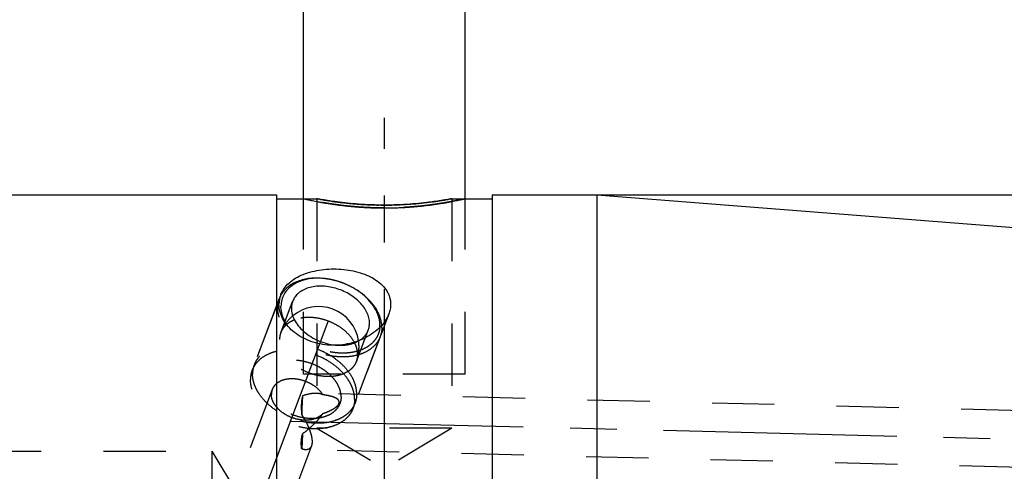
# Model space of a CAD drawing. Units: millimetres. Extents: x 0 to 420, y 0 to 297.
# Drawn here: x 203 to 240, y 162 to 179 of the extents above; entities that cross this region are included whole.
import ezdxf

# ---------------------------------------------------------------- set-up
doc = ezdxf.new("R2010")
doc.units = ezdxf.units.MM
doc.header["$LTSCALE"] = 23.1
doc.linetypes.add('CENTER', pattern=[0.6, 0.375, -0.075, 0.075, -0.075])
doc.linetypes.add('HIDDEN', pattern=[0.2, 0.1, -0.1])
doc.layers.get('0').update_dxf_attribs({"linetype": 'CONTINUOUS'})
for name, color, linetype in [('30505858_CL', 7, 'CONTINUOUS'), ('30505858_HL', 7, 'CONTINUOUS'), ('30578837_AXIS', 7, 'CONTINUOUS'), ('30578837_CL', 7, 'CONTINUOUS'), ('30578837_DIM', 7, 'CONTINUOUS'), ('30578837_HL', 7, 'CONTINUOUS')]:
    doc.layers.add(name, color=color, linetype=linetype)
doc.styles.get("Standard").update_dxf_attribs({"font": 'TXT.SHX', "width": 0.7})
doc.styles.add('TEXTSTYLE_3', font='gdt', dxfattribs={"width": 0.7})
doc.dimstyles.new('DIMSTYLE_1', dxfattribs={"dimtxt": 3.5, "dimasz": 3.5, "dimexe": 0.18, "dimexo": 0.0625, "dimgap": 0.09, "dimtad": 1, "dimdec": 3, "dimdsep": 46, "dimtxsty": 'STANDARD', "dimblk": '_FILLED', "dimblk1": '_FILLED', "dimblk2": '_FILLED', "dimcen": 0.09, "dimclrt": 2, "dimadec": 0, "dimazin": 0, "dimtp": 0.1, "dimtm": 0.1, "dimtfac": 1, "dimtdec": 3, "dimtofl": 0, "dimtmove": 0, "dimatfit": 3, "dimldrblk": '_FILLED', "dimfxl": 1, "dimtolj": 1, "dimarcsym": 0})
doc.dimstyles.new('DIMSTYLE_4', dxfattribs={"dimtxt": 3.5, "dimasz": 3.5, "dimexe": 0.18, "dimexo": 0.0625, "dimgap": 0.09, "dimtad": 1, "dimdec": 3, "dimdsep": 46, "dimtxsty": 'STANDARD', "dimblk": '_FILLED', "dimblk1": '_FILLED', "dimblk2": '_FILLED', "dimcen": 0.09, "dimclrt": 2, "dimadec": 0, "dimazin": 0, "dimtp": 0.05, "dimtm": 0.05, "dimtfac": 1, "dimtdec": 3, "dimtofl": 0, "dimtmove": 0, "dimatfit": 3, "dimldrblk": '_FILLED', "dimfxl": 1, "dimtolj": 1, "dimarcsym": 0})
doc.dimstyles.new('DIMSTYLE_5', dxfattribs={"dimtxt": 3.5, "dimasz": 3.5, "dimexe": 0.18, "dimexo": 0.0625, "dimgap": 0.09, "dimtad": 1, "dimdec": 3, "dimdsep": 46, "dimtxsty": 'STANDARD', "dimblk": '_FILLED', "dimblk1": '_FILLED', "dimblk2": '_FILLED', "dimcen": 0.09, "dimclrt": 2, "dimadec": 0, "dimazin": 0, "dimtp": 0.15, "dimtm": 0.15, "dimtfac": 1, "dimtdec": 3, "dimtofl": 0, "dimtmove": 0, "dimatfit": 3, "dimldrblk": '_FILLED', "dimfxl": 1, "dimtolj": 1, "dimarcsym": 0})

# ---------------------------------------------------------------- blocks, each defined once
blk = doc.blocks.new('_FILLED')
at = {"color": 0, "linetype": 'BYBLOCK'}
blk.add_solid([(0, 0), (-1, 0.125), (-1, -0.125)], dxfattribs=at)
blk = doc.blocks.new('*D3')
at = {"layer": '30578837_DIM', "color": 3, "linetype": 'CONTINUOUS'}
for p, q in [((214.007, 172.492), (214.007, 187.642)), ((220.007, 172.492), (220.007, 187.642)), ((214.007, 186.142), (208.007, 186.142)), ((208.007, 186.142), (217.007, 186.142)), ((239.15, 186.142), (217.007, 186.142)), ((220.007, 186.142), (239.15, 186.142))]:
    blk.add_line(p, q, dxfattribs=at)
at = {"layer": '30578837_DIM', "color": 3, "linetype": 'CONTINUOUS', "xscale": 3.5, "yscale": 3.5, "zscale": 3.5}
blk.add_blockref('_FILLED', (214.007, 186.142), dxfattribs=at)
at = {"layer": '30578837_DIM', "color": 3, "linetype": 'CONTINUOUS', "xscale": 3.5, "yscale": 3.5, "zscale": 3.5, "rotation": 180}
blk.add_blockref('_FILLED', (220.007, 186.142), dxfattribs=at)
at = {"layer": '30578837_DIM', "color": 2, "linetype": 'CONTINUOUS', "insert": (225.15, 190.517), "char_height": 3.5, "width": 14, "attachment_point": 1, "line_spacing_factor": 0.9}
blk.add_mtext('M6(4x)', dxfattribs=at)
blk = doc.blocks.new('*D6')
at = {"layer": '30578837_DIM', "color": 3, "linetype": 'CONTINUOUS'}
for p, q in [((143.007, 159.142), (143.007, 207.642)), ((263.007, 207.642), (263.007, 162.081)), ((143.007, 206.142), (203.007, 206.142)), ((263.007, 206.142), (203.007, 206.142))]:
    blk.add_line(p, q, dxfattribs=at)
at = {"layer": '30578837_DIM', "color": 3, "linetype": 'CONTINUOUS', "xscale": 3.5, "yscale": 3.5, "zscale": 3.5, "rotation": 180}
blk.add_blockref('_FILLED', (143.007, 206.142), dxfattribs=at)
at = {"layer": '30578837_DIM', "color": 3, "linetype": 'CONTINUOUS', "xscale": 3.5, "yscale": 3.5, "zscale": 3.5}
blk.add_blockref('_FILLED', (263.007, 206.142), dxfattribs=at)
at = {"layer": '30578837_DIM', "color": 2, "linetype": 'CONTINUOUS', "insert": (203.007, 210.517), "char_height": 3.5, "width": 7.5, "attachment_point": 2, "line_spacing_factor": 0.9}
blk.add_mtext('120', dxfattribs=at)
blk = doc.blocks.new('*D7')
at = {"layer": '30578837_DIM', "color": 3, "linetype": 'CONTINUOUS'}
for p, q in [((101.107, 161.642), (101.107, 167.642)), ((101.107, 167.642), (101.107, 159.142)), ((211.507, 161.642), (99.607, 161.642)), ((101.107, 147.535), (101.107, 159.142)), ((211.507, 156.642), (99.607, 156.642)), ((101.107, 156.642), (101.107, 147.535))]:
    blk.add_line(p, q, dxfattribs=at)
at = {"layer": '30578837_DIM', "color": 3, "linetype": 'CONTINUOUS', "xscale": 3.5, "yscale": 3.5, "zscale": 3.5}
for p, rotation in [((101.107, 161.642), 270), ((101.107, 156.642), 90)]:
    blk.add_blockref('_FILLED', p, dxfattribs=dict(at, rotation=rotation))
at = {"layer": '30578837_DIM', "color": 2, "linetype": 'CONTINUOUS', "insert": (96.732, 153.035), "char_height": 3.5, "width": 5.5, "attachment_point": 3, "rotation": 90, "line_spacing_factor": 0.9}
blk.add_mtext('M5', dxfattribs=at)
blk = doc.blocks.new('*D9')
at = {"layer": '30578837_DIM', "color": 3, "linetype": 'CONTINUOUS'}
for p, q in [((224.888, 172.642), (299.507, 172.642)), ((298.007, 172.642), (298.007, 159.142)), ((298.007, 145.642), (298.007, 159.142)), ((224.888, 145.642), (299.507, 145.642))]:
    blk.add_line(p, q, dxfattribs=at)
at = {"layer": '30578837_DIM', "color": 3, "linetype": 'CONTINUOUS', "xscale": 3.5, "yscale": 3.5, "zscale": 3.5}
for p, rotation in [((298.007, 172.642), 90), ((298.007, 145.642), 270)]:
    blk.add_blockref('_FILLED', p, dxfattribs=dict(at, rotation=rotation))
at = {"layer": '30578837_DIM', "color": 2, "linetype": 'CONTINUOUS', "insert": (293.632, 159.142), "char_height": 3.5, "width": 10.16667, "attachment_point": 2, "rotation": 90, "line_spacing_factor": 0.9, "style": 'TEXTSTYLE_3'}
blk.add_mtext('{\\Fgdt;n}\\FTXT.SHX;27', dxfattribs=at)

msp = doc.modelspace()

# ---------------------------------------------------------------- linework, layer by layer
at = {"layer": '30505858_CL', "color": 7, "linetype": 'CONTINUOUS'}
for centre, radius, start, end in [((214.5361, 167.0525), 2.4928, 83.7566, 84.59863), ((213.9915, 168.4631), 0.9423, 151.23478, 155.0571), ((213.9973, 168.4599), 0.9488, 150.7317, 151.2379), ((214.6279, 167.0191), 2.4914, 53.89372, 54.73628), ((214.5668, 166.996), 1.5, 8.84499, 129.78567), ((215.8778, 167.8093), 0.9643, 354.86417, 0.00935)]:
    msp.add_arc(centre, radius, start, end, dxfattribs=at)
for points, knots in [([(214.7708, 169.5345), (214.5996, 169.5532), (214.2668, 169.5574), (213.8683, 169.4696), (213.5947, 169.343), (213.4207, 169.2261), (213.2763, 169.087), (213.2009, 168.9796), (213.1696, 168.9238)], [0, 0, 0, 0, 0.2856804, 0.5476578, 0.6689768, 0.7840456, 0.8938629, 1, 1, 1, 1]), ([(214.7707, 169.5342), (214.6637, 169.5443), (214.4533, 169.5505), (214.1486, 169.5155), (213.8706, 169.4368), (213.628, 169.3162), (213.4291, 169.1568), (213.2812, 168.9631), (213.1907, 168.7417), (213.1715, 168.5839), (213.1715, 168.5049)], [0, 0, 0, 0, 0.1503276, 0.2931789, 0.4272906, 0.5523821, 0.669398, 0.7806269, 0.8895073, 1, 1, 1, 1]), ([(216.0663, 169.0534), (215.9746, 169.1182), (215.7806, 169.2368), (215.4691, 169.3772), (215.1427, 169.4785), (214.9188, 169.5183), (214.8072, 169.5305)], [0, 0, 0, 0, 0.2478252, 0.5000002, 0.752175, 1, 1, 1, 1]), ([(216.4556, 167.8826), (216.4556, 167.9481), (216.4383, 168.0837), (216.3663, 168.2826), (216.2506, 168.4765), (216.0952, 168.6596), (215.9053, 168.8263), (215.6867, 168.9714), (215.4465, 169.0904), (215.1923, 169.1797), (214.9321, 169.2363), (214.6741, 169.2584), (214.4266, 169.2452), (214.1971, 169.1971), (213.993, 169.1151), (213.8208, 169.0013), (213.6868, 168.8587), (213.626, 168.7465), (213.6041, 168.6887)], [0, 0, 0, 0, 0.0525814, 0.1086886, 0.1688666, 0.2330834, 0.3008363, 0.3712721, 0.4433016, 0.5157053, 0.5872343, 0.6567093, 0.7231228, 0.7857489, 0.8442601, 0.8988463, 0.9503005, 1, 1, 1, 1]), ([(216.842, 167.8094), (216.842, 167.8626), (216.8332, 167.9713), (216.795, 168.1337), (216.7325, 168.2962), (216.6154, 168.5146), (216.4114, 168.7745), (216.2079, 168.9504), (216.0961, 169.032)], [0, 0, 0, 0, 0.1076497, 0.2195841, 0.3365641, 0.4589939, 0.7198634, 1, 1, 1, 1]), ([(216.9099, 167.7995), (216.9059, 167.8542), (216.8893, 167.9654), (216.8405, 168.1305), (216.7682, 168.2948), (216.6392, 168.5144), (216.4229, 168.7745), (216.2116, 168.9506), (216.0962, 169.0322)], [0, 0, 0, 0, 0.1081046, 0.2206324, 0.3381532, 0.460924, 0.7215587, 1, 1, 1, 1]), ([(213.4354, 167.7608), (213.3936, 167.8194), (213.319, 167.9388), (213.235, 168.1269), (213.1835, 168.3159), (213.1715, 168.443), (213.1715, 168.5049)], [0, 0, 0, 0, 0.2695719, 0.5253796, 0.7682051, 1, 1, 1, 1]), ([(213.6041, 168.6887), (213.5887, 168.6482), (213.5654, 168.5634), (213.5579, 168.4758), (213.5579, 168.4317)], [0, 0, 0, 0, 0.4955685, 1, 1, 1, 1]), ([(213.5579, 168.4317), (213.5579, 168.3924), (213.564, 168.3122), (213.5998, 168.1491), (213.6899, 167.9442), (213.8574, 167.7155), (214.078, 167.5081), (214.3416, 167.3315), (214.6361, 167.1934), (214.9478, 167.1002), (215.162, 167.0702), (215.2681, 167.0644)], [0, 0, 0, 0, 0.0496138, 0.1010546, 0.2103726, 0.3291942, 0.4566978, 0.5907216, 0.728243, 0.865819, 1, 1, 1, 1]), ([(216.4094, 167.6256), (216.4248, 167.6661), (216.4481, 167.7509), (216.4556, 167.8385), (216.4556, 167.8826)], [0, 0, 0, 0, 0.4955685, 1, 1, 1, 1]), ([(216.0679, 167.2339), (216.1077, 167.2577), (216.1826, 167.31), (216.2794, 167.4033), (216.3567, 167.5086), (216.3944, 167.586), (216.4094, 167.6256)], [0, 0, 0, 0, 0.2629314, 0.5151815, 0.7596469, 1, 1, 1, 1])]:
    msp.add_open_spline(points, degree=3, knots=knots, dxfattribs=at)
at = {"layer": '30505858_HL', "color": 6, "linetype": 'HIDDEN'}
for p, q in [((214.8072, 169.5305), (214.7708, 169.5345)), ((213.1106, 168.7975), (212.1789, 166.3387)), ((216.0663, 169.0534), (216.0962, 169.0322)), ((213.1641, 167.5276), (213.6041, 168.6887)), ((216.8511, 167.3802), (215.9193, 164.9213)), ((215.9694, 166.4645), (216.4094, 167.6256))]:
    msp.add_line(p, q, dxfattribs=at)
for centre, radius, start, end in [((213.9844, 168.4664), 0.9344, 155.06085, 159.24511), ((214.5668, 166.996), 1.5001, 129.78567, 144.36349), ((214.5674, 166.9957), 1.5007, 144.36762, 159.24271), ((215.8585, 167.7227), 1.0542, 0.00822, 4.1805), ((214.5668, 166.996), 1.4999, 339.24608, 0.00035), ((214.5641, 166.9958), 1.5026, 0.00843, 8.83794)]:
    msp.add_arc(centre, radius, start, end, dxfattribs=at)
for points, knots in [([(216.0962, 169.0322), (215.9997, 169.1005), (215.7955, 169.2253), (215.4675, 169.3732), (215.124, 169.4798), (214.8883, 169.5216), (214.7708, 169.5345)], [0, 0, 0, 0, 0.2478252, 0.5, 0.7521749, 1, 1, 1, 1]), ([(213.1106, 168.7975), (213.0902, 168.7435), (213.059, 168.6305), (213.049, 168.5137), (213.049, 168.4549)], [0, 0, 0, 0, 0.4955695, 1, 1, 1, 1]), ([(216.8511, 167.3802), (216.8365, 167.3417), (216.8021, 167.2663), (216.7355, 167.1602), (216.6547, 167.0617), (216.5268, 166.9401), (216.3325, 166.8115), (216.0604, 166.7023), (215.7544, 166.6381), (215.4243, 166.6205), (215.0804, 166.65), (214.7335, 166.7255), (214.3945, 166.8445), (214.0742, 167.0032), (213.7828, 167.1967), (213.5295, 167.4189), (213.3224, 167.663), (213.1681, 167.9216), (213.0721, 168.1868), (213.049, 168.3676), (213.049, 168.4549)], [0, 0, 0, 0, 0.0247841, 0.0497959, 0.0752499, 0.1013357, 0.1559108, 0.2144102, 0.2770235, 0.3434237, 0.4128846, 0.4843991, 0.5567882, 0.6288031, 0.6992246, 0.7669638, 0.8311676, 0.8913334, 0.9474295, 1, 1, 1, 1]), ([(215.892, 167.1737), (215.8457, 167.2592), (215.728, 167.4254), (215.5008, 167.6417), (215.2269, 167.8253), (214.9201, 167.967), (214.5955, 168.0601), (214.2692, 168.0997), (213.9575, 168.0838), (213.7611, 168.0342), (213.6711, 167.9994)], [0, 0, 0, 0, 0.1144447, 0.237725, 0.3676279, 0.500993, 0.63421, 0.7636873, 0.8863219, 1, 1, 1, 1]), ([(213.3791, 167.8286), (213.3311, 167.7874), (213.2455, 167.6955), (213.1857, 167.5847), (213.1641, 167.5276)], [0, 0, 0, 0, 0.5084771, 1, 1, 1, 1]), ([(213.6711, 167.9994), (213.6168, 167.9785), (213.514, 167.9299), (213.4208, 167.8644), (213.3791, 167.8286)], [0, 0, 0, 0, 0.5139754, 1, 1, 1, 1]), ([(216.8381, 167.723), (216.8319, 167.6543), (216.8042, 167.5183), (216.716, 167.3285), (216.5841, 167.1604), (216.4128, 167.0185), (216.2068, 166.9059), (215.9717, 166.8249), (215.7131, 166.7773), (215.4373, 166.7638), (215.1511, 166.7849), (214.7634, 166.8584), (214.387, 166.9961), (214.0421, 167.1904), (213.7367, 167.4111), (213.5405, 167.6133), (213.4354, 167.7608)], [0, 0, 0, 0, 0.0495315, 0.0987975, 0.1491762, 0.2018532, 0.2576576, 0.3170046, 0.3799179, 0.4460905, 0.5149558, 0.5857562, 0.7293549, 0.8004614, 0.8698156, 1, 1, 1, 1]), ([(216.9127, 167.7228), (216.9127, 167.664), (216.9027, 167.5472), (216.8716, 167.4342), (216.8511, 167.3802)], [0, 0, 0, 0, 0.5044305, 1, 1, 1, 1]), ([(213.1641, 167.5276), (213.1487, 167.487), (213.1254, 167.4022), (213.1179, 167.3146), (213.1179, 167.2705)], [0, 0, 0, 0, 0.4955682, 1, 1, 1, 1]), ([(215.9694, 166.4645), (215.9475, 166.4067), (215.8867, 166.2944), (215.7527, 166.1519), (215.5805, 166.0381), (215.3764, 165.9561), (215.1469, 165.9079), (214.8994, 165.8948), (214.6414, 165.9169), (214.3812, 165.9735), (214.127, 166.0627), (213.8868, 166.1818), (213.6682, 166.3269), (213.4783, 166.4936), (213.3229, 166.6766), (213.2072, 166.8706), (213.1352, 167.0695), (213.1179, 167.2051), (213.1179, 167.2705)], [0, 0, 0, 0, 0.0496995, 0.1011538, 0.15574, 0.2142511, 0.2768772, 0.3432908, 0.4127657, 0.4842947, 0.5566984, 0.6287279, 0.6991637, 0.7669166, 0.8311334, 0.8913114, 0.9474185, 1, 1, 1, 1]), ([(215.981, 165.264), (215.981, 165.3512), (215.9579, 165.5321), (215.8618, 165.7973), (215.7076, 166.0559), (215.5004, 166.2999), (215.2472, 166.5221), (214.9558, 166.7156), (214.6355, 166.8744), (214.2965, 166.9934), (213.9496, 167.0688), (213.6056, 167.0983), (213.2756, 167.0808), (212.9696, 167.0166), (212.6975, 166.9073), (212.5032, 166.7788), (212.3753, 166.6571), (212.2944, 166.5587), (212.2279, 166.4526), (212.1935, 166.3772), (212.1789, 166.3387)], [0, 0, 0, 0, 0.0525705, 0.1086666, 0.1688324, 0.2330362, 0.3007754, 0.3711969, 0.4432118, 0.5156009, 0.5871154, 0.6565763, 0.7229765, 0.7855898, 0.8440892, 0.8986643, 0.9247501, 0.9502041, 0.9752159, 1, 1, 1, 1]), ([(215.2681, 167.0644), (215.3426, 167.0603), (215.489, 167.0608), (215.7625, 167.0977), (215.9564, 167.1672), (216.0679, 167.2339)], [0, 0, 0, 0, 0.2705869, 0.5286144, 1, 1, 1, 1]), ([(216.0156, 166.7215), (216.0156, 166.7972), (215.9923, 166.9552), (215.9309, 167.1018), (215.892, 167.1737)], [0, 0, 0, 0, 0.4808948, 1, 1, 1, 1]), ([(216.0156, 166.7215), (216.0156, 166.6774), (216.0082, 166.5898), (215.9848, 166.505), (215.9694, 166.4645)], [0, 0, 0, 0, 0.5044318, 1, 1, 1, 1]), ([(212.1789, 166.3387), (212.1584, 166.2847), (212.1273, 166.1716), (212.1173, 166.0548), (212.1173, 165.996)], [0, 0, 0, 0, 0.4955695, 1, 1, 1, 1]), ([(215.4014, 165.1542), (215.4014, 165.2246), (215.381, 165.3711), (215.2969, 165.5844), (215.1627, 165.7905), (214.9837, 165.9821), (214.7669, 166.1523), (214.5203, 166.2949), (214.253, 166.4048), (213.9752, 166.4778), (213.697, 166.5112), (213.4289, 166.5036), (213.1806, 166.4551), (212.9615, 166.367), (212.7797, 166.2417), (212.6433, 166.0829), (212.5593, 165.897), (212.5415, 165.763), (212.5415, 165.696)], [0, 0, 0, 0, 0.0535805, 0.1111342, 0.1732204, 0.2396667, 0.3097262, 0.3822473, 0.4558311, 0.5289783, 0.6002304, 0.6683134, 0.7322902, 0.7917261, 0.8468567, 0.8987067, 0.9490371, 1, 1, 1, 1]), ([(213.0066, 164.6369), (212.8746, 164.7238), (212.6337, 164.9144), (212.3899, 165.2024), (212.2492, 165.4473), (212.174, 165.6301), (212.128, 165.8133), (212.1173, 165.936), (212.1173, 165.996)], [0, 0, 0, 0, 0.2810617, 0.5428236, 0.6653413, 0.7820442, 0.8933238, 1, 1, 1, 1]), ([(215.4014, 165.1542), (215.4014, 165.0872), (215.3836, 164.9532), (215.2996, 164.7673), (215.1632, 164.6085), (214.9815, 164.4832), (214.7623, 164.3951), (214.5141, 164.3466), (214.2459, 164.339), (213.9678, 164.3724), (213.6899, 164.4454), (213.4227, 164.5553), (213.176, 164.6979), (212.9592, 164.8681), (212.7803, 165.0597), (212.6461, 165.2658), (212.5619, 165.4791), (212.5415, 165.6256), (212.5415, 165.696)], [0, 0, 0, 0, 0.0509629, 0.1012933, 0.1531433, 0.2082739, 0.2677098, 0.3316866, 0.3997696, 0.4710217, 0.5441689, 0.6177527, 0.6902738, 0.7603333, 0.8267796, 0.8888658, 0.9464195, 1, 1, 1, 1]), ([(215.981, 165.264), (215.981, 165.2052), (215.971, 165.0884), (215.9398, 164.9753), (215.9193, 164.9213)], [0, 0, 0, 0, 0.5044305, 1, 1, 1, 1]), ([(215.9193, 164.9213), (215.9003, 164.871), (215.8529, 164.7728), (215.7568, 164.6382), (215.6368, 164.5178), (215.4949, 164.4131), (215.3331, 164.3257), (215.0887, 164.2314), (214.7453, 164.165), (214.3061, 164.1666), (213.8537, 164.2471), (213.4122, 164.4019), (213.1363, 164.5515), (213.0066, 164.6369)], [0, 0, 0, 0, 0.0490346, 0.0988315, 0.1500785, 0.2033312, 0.2589807, 0.3172462, 0.441525, 0.5752044, 0.71545, 0.8584465, 1, 1, 1, 1])]:
    msp.add_open_spline(points, degree=3, knots=knots, dxfattribs=at)
at = {"layer": '30578837_AXIS', "color": 3, "linetype": 'CENTER'}
for p, q in [((217.0067, 146.6187), (217.0067, 175.4915)), ((212.0388, 160.3248), (214.9275, 167.9481)), ((213.5007, 164.2531), (268.0067, 162.9072))]:
    msp.add_line(p, q, dxfattribs=at)
at = {"layer": '30578837_CL', "color": 7, "linetype": 'CONTINUOUS'}
for p, q in [((178.9567, 172.6415), (213.0067, 172.6415)), ((213.0067, 172.6415), (213.0067, 145.6415)), ((213.0067, 172.4915), (214.5067, 172.4915)), ((219.5067, 172.4915), (221.0067, 172.4915)), ((221.0067, 172.6415), (224.8881, 172.6415)), ((221.0067, 172.6415), (221.0067, 145.6415)), ((224.8881, 172.6415), (262.0852, 169.7141)), ((224.8881, 172.6415), (224.8881, 145.6415))]:
    msp.add_line(p, q, dxfattribs=at)
at = {"layer": '30578837_CL', "color": 30, "linetype": 'CONTINUOUS'}
for p, q in [((217.0067, 171.5219), (217.0067, 172.2558)), ((217.0067, 154.1465), (217.0067, 164.1365))]:
    msp.add_line(p, q, dxfattribs=at)
at = {"layer": '30578837_CL', "color": 7, "linetype": 'CONTINUOUS'}
msp.add_arc((214.0738, 168.5826), 0.9768, 159.22275, 180.0687, dxfattribs=at)
at = {"layer": '30578837_CL', "color": 3, "linetype": 'CONTINUOUS'}
for points in [[(214.0067, 172.4915), (214.0067, 172.4915), (214.0113, 172.4905), (214.0319, 172.4859), (214.0661, 172.4783), (214.114, 172.4678), (214.1752, 172.4546), (214.2499, 172.4389), (214.3376, 172.421), (214.4382, 172.4011), (214.551, 172.3797), (214.6759, 172.357), (214.8118, 172.3337), (214.9585, 172.3101), (215.1146, 172.2867), (215.2799, 172.2639), (215.4526, 172.2422), (215.6326, 172.222), (215.8183, 172.2038), (216.0092, 172.1878), (216.2039, 172.1744), (216.402, 172.1636), (216.6022, 172.1559), (216.8042, 172.1511), (216.9392, 172.1501), (217.0067, 172.1501)], [(217.0067, 172.1501), (217.0743, 172.1501), (217.2093, 172.1511), (217.4113, 172.1559), (217.6115, 172.1636), (217.8096, 172.1744), (218.0043, 172.1878), (218.1952, 172.2038), (218.3809, 172.222), (218.5608, 172.2422), (218.7336, 172.2639), (218.8989, 172.2867), (219.055, 172.3101), (219.2017, 172.3337), (219.3376, 172.357), (219.4625, 172.3797), (219.5753, 172.4011), (219.6759, 172.421), (219.7636, 172.4389), (219.8383, 172.4546), (219.8995, 172.4678), (219.9474, 172.4783), (219.9816, 172.4859), (220.0022, 172.4905), (220.0067, 172.4915), (220.0067, 172.4915)]]:
    msp.add_open_spline(points, degree=3, dxfattribs=at)
at = {"layer": '30578837_CL', "color": 7, "linetype": 'CONTINUOUS'}
for points, knots in [([(217.0067, 172.2554), (216.6872, 172.2554), (216.0961, 172.277), (215.3263, 172.3569), (214.8136, 172.4358), (214.5703, 172.4796), (214.5067, 172.4915)], [0, 0, 0, 0, 0.3812552, 0.7050231, 0.9228768, 1, 1, 1, 1]), ([(219.5067, 172.4915), (219.4432, 172.4796), (219.1999, 172.4358), (218.6872, 172.3569), (217.9174, 172.277), (217.3263, 172.2554), (217.0067, 172.2554)], [0, 0, 0, 0, 0.0771232, 0.2949769, 0.6187448, 1, 1, 1, 1]), ([(213.1605, 168.9291), (213.1759, 168.9698), (213.2126, 169.0501), (213.308, 169.204), (213.4687, 169.3808), (213.7128, 169.5568), (214.0021, 169.6975), (214.3268, 169.801), (214.6763, 169.8667), (215.0396, 169.8943), (215.4056, 169.8845), (215.7638, 169.838), (216.1042, 169.7556), (216.4174, 169.6382), (216.6944, 169.4866), (216.9259, 169.3019), (217.0749, 169.1189), (217.1592, 168.9606), (217.2046, 168.8379), (217.232, 168.7109), (217.2381, 168.6246), (217.2381, 168.5814)], [0, 0, 0, 0, 0.0258858, 0.0522991, 0.1074091, 0.1665825, 0.2301867, 0.2978434, 0.3685971, 0.4411402, 0.5140337, 0.5858854, 0.6554665, 0.7217888, 0.7841786, 0.8423973, 0.8968273, 0.9230139, 0.9487642, 0.9743353, 1, 1, 1, 1]), ([(217.1695, 168.2205), (217.1356, 168.131), (217.0423, 167.9545), (216.846, 167.7176), (216.5978, 167.5075), (216.3067, 167.3311), (215.9819, 167.1939), (215.5147, 167.0694), (214.9019, 167.0358), (214.307, 167.1726), (213.8853, 167.3796), (213.613, 167.5732), (213.3902, 167.799), (213.2243, 168.0481), (213.1373, 168.2706), (213.1028, 168.4491), (213.097, 168.5377), (213.097, 168.5814)], [0, 0, 0, 0, 0.0544918, 0.1126486, 0.1742851, 0.2388939, 0.3058422, 0.3744616, 0.5136177, 0.6508139, 0.7169186, 0.7802498, 0.8402482, 0.8966469, 0.9496173, 0.9750718, 1, 1, 1, 1]), ([(217.2381, 168.5814), (217.2381, 168.521), (217.226, 168.3978), (217.1917, 168.279), (217.1695, 168.2205)], [0, 0, 0, 0, 0.4915485, 1, 1, 1, 1])]:
    msp.add_open_spline(points, degree=3, knots=knots, dxfattribs=at)
at = {"layer": '30578837_HL', "color": 6, "linetype": 'HIDDEN'}
for p, q in [((214.0067, 165.9915), (214.0067, 172.4915)), ((214.5067, 172.4915), (214.5067, 163.9915)), ((214.5067, 172.4915), (214.5075, 172.4914)), ((219.5067, 172.4915), (219.5067, 163.9915)), ((220.0067, 165.9915), (220.0067, 172.4915)), ((213.1605, 168.9292), (212.1012, 166.1338)), ((217.1694, 168.22), (215.8417, 164.7164)), ((220.0067, 165.9915), (214.0067, 165.9915)), ((212.8476, 165.4225), (211.2982, 161.3336)), ((254.5623, 164.2895), (214.4861, 165.2791)), ((219.5067, 163.9915), (214.5067, 163.9915)), ((214.5067, 163.9915), (217.0067, 162.4894)), ((219.5067, 163.9915), (217.0067, 162.4894)), ((214.2998, 163.3285), (213.2009, 160.4284)), ((165.0067, 163.1415), (210.6067, 163.1415)), ((210.6067, 163.1415), (211.7484, 161.2415)), ((210.6067, 163.1415), (210.6067, 155.1415)), ((254.5105, 162.1901), (214.0912, 163.1882))]:
    msp.add_line(p, q, dxfattribs=at)
for centre, radius, start, end in [((216.8852, 186.4809), 14.2329, 277.62778, 280.61378), ((217.0068, 185.3734), 13.118, 269.48417, 269.99986), ((217.0067, 185.3783), 13.1229, 270.00023, 270.77298), ((216.9971, 185.6193), 13.3641, 270.80006, 277.64257), ((211.2869, 162.745), 3.1773, 28.96593, 33.38052)]:
    msp.add_arc(centre, radius, start, end, dxfattribs=at)
for points in [[(217.0067, 172.1501), (216.9392, 172.1501), (216.8042, 172.1511), (216.6022, 172.1559), (216.402, 172.1636), (216.2039, 172.1744), (216.0092, 172.1878), (215.8183, 172.2038), (215.6326, 172.222), (215.4527, 172.2422), (215.2799, 172.2639), (215.1146, 172.2867), (214.9585, 172.3101), (214.8118, 172.3337), (214.6759, 172.357), (214.551, 172.3797), (214.4382, 172.4011), (214.3376, 172.421), (214.2499, 172.4389), (214.1752, 172.4546), (214.114, 172.4678), (214.0661, 172.4783), (214.0319, 172.4859), (214.0113, 172.4905), (214.0067, 172.4915), (214.0067, 172.4915)], [(220.0067, 172.4915), (220.0067, 172.4915), (220.0022, 172.4905), (219.9816, 172.4859), (219.9474, 172.4783), (219.8995, 172.4678), (219.8383, 172.4546), (219.7636, 172.4389), (219.6759, 172.421), (219.5753, 172.4011), (219.4625, 172.3797), (219.3376, 172.357), (219.2017, 172.3337), (219.055, 172.3101), (218.8989, 172.2867), (218.7336, 172.2639), (218.5608, 172.2422), (218.3809, 172.222), (218.1952, 172.2038), (218.0043, 172.1878), (217.8096, 172.1744), (217.6115, 172.1636), (217.4113, 172.1559), (217.2093, 172.1511), (217.0743, 172.1501), (217.0067, 172.1501)]]:
    msp.add_open_spline(points, degree=3, dxfattribs=at)
for points, knots in [([(214.5075, 172.4914), (214.7437, 172.4472), (215.2335, 172.368), (216.0279, 172.283), (216.5861, 172.2586), (216.8887, 172.2559)], [0, 0, 0, 0, 0.3009359, 0.6210478, 1, 1, 1, 1]), ([(213.0067, 166.8331), (212.9001, 166.8083), (212.6983, 166.7424), (212.4726, 166.6104), (212.3245, 166.4808), (212.2316, 166.3747), (212.1558, 166.259), (212.1173, 166.1761), (212.1012, 166.1338)], [0, 0, 0, 0, 0.2759218, 0.531397, 0.6526791, 0.7705039, 0.8858852, 1, 1, 1, 1]), ([(215.9033, 165.0591), (215.9033, 165.1219), (215.8916, 165.2505), (215.8412, 165.4423), (215.759, 165.6334), (215.6055, 165.8885), (215.3404, 166.186), (214.9407, 166.4831), (214.4777, 166.7104), (214.0609, 166.8304), (213.723, 166.8787), (213.3992, 166.8936), (213.159, 166.8685), (213.0067, 166.8331)], [0, 0, 0, 0, 0.049742, 0.1017504, 0.1564263, 0.2139463, 0.3370372, 0.4691145, 0.6062106, 0.7434785, 0.8107057, 0.876197, 1, 1, 1, 1]), ([(212.1012, 166.1338), (212.0808, 166.0798), (212.0496, 165.9667), (212.0396, 165.8499), (212.0396, 165.7911)], [0, 0, 0, 0, 0.4955738, 1, 1, 1, 1]), ([(214.7273, 165.2258), (214.6855, 165.2919), (214.5812, 165.4182), (214.3853, 165.5756), (214.155, 165.7003), (213.9046, 165.7846), (213.6494, 165.8233), (213.4413, 165.8153), (213.2874, 165.783), (213.1516, 165.737), (213.0591, 165.6838), (213.0067, 165.6404)], [0, 0, 0, 0, 0.120166, 0.2495091, 0.3845753, 0.5209466, 0.653998, 0.7796395, 0.8388397, 0.8953127, 1, 1, 1, 1]), ([(215.8417, 164.7164), (215.8271, 164.6779), (215.7927, 164.6025), (215.7261, 164.4964), (215.6453, 164.398), (215.5174, 164.2763), (215.3231, 164.1478), (215.051, 164.0385), (214.745, 163.9743), (214.4149, 163.9568), (214.071, 163.9863), (213.7241, 164.0617), (213.3851, 164.1807), (213.0648, 164.3395), (212.7734, 164.533), (212.5201, 164.7552), (212.313, 164.9992), (212.1587, 165.2578), (212.0627, 165.523), (212.0396, 165.7039), (212.0396, 165.7911)], [0, 0, 0, 0, 0.024784, 0.0497959, 0.0752498, 0.1013356, 0.1559108, 0.2144101, 0.2770235, 0.3434236, 0.4128845, 0.484399, 0.5567881, 0.628803, 0.6992246, 0.7669638, 0.8311676, 0.8913334, 0.9474296, 1, 1, 1, 1]), ([(213.0067, 165.6404), (212.9711, 165.611), (212.9075, 165.5449), (212.8634, 165.4642), (212.8476, 165.4225)], [0, 0, 0, 0, 0.509129, 1, 1, 1, 1]), ([(212.8476, 165.4225), (212.8369, 165.3942), (212.8205, 165.3348), (212.8153, 165.2735), (212.8153, 165.2426)], [0, 0, 0, 0, 0.4955704, 1, 1, 1, 1]), ([(213.0067, 164.7723), (212.9767, 164.8085), (212.9229, 164.8827), (212.8619, 165.0015), (212.8242, 165.1218), (212.8153, 165.2032), (212.8153, 165.2426)], [0, 0, 0, 0, 0.2724403, 0.5293091, 0.7710995, 1, 1, 1, 1]), ([(213.971, 165.1862), (213.9587, 165.132), (213.9383, 165.0213), (213.9182, 164.7896), (213.9278, 164.6123), (213.94, 164.4931)], [0, 0, 0, 0, 0.2392955, 0.4839839, 1, 1, 1, 1]), ([(213.971, 165.1862), (213.9679, 165.1455), (213.9622, 165.0508), (213.9544, 164.8917), (213.9468, 164.7014), (213.9423, 164.5651), (213.94, 164.4931)], [0, 0, 0, 0, 0.17663, 0.4099745, 0.6888814, 1, 1, 1, 1]), ([(214.4861, 165.2791), (214.4456, 165.2801), (214.362, 165.2764), (214.1885, 165.251), (214.0581, 165.2153), (213.971, 165.1862)], [0, 0, 0, 0, 0.2313962, 0.4761936, 1, 1, 1, 1]), ([(214.7273, 165.2258), (214.692, 165.2441), (214.6121, 165.27), (214.5292, 165.278), (214.4861, 165.2791)], [0, 0, 0, 0, 0.4796, 1, 1, 1, 1]), ([(215.3317, 164.9508), (215.3317, 164.9628), (215.3278, 164.9871), (215.3109, 165.0202), (215.2859, 165.049), (215.2441, 165.0831), (215.1814, 165.1172), (215.0989, 165.1489), (215.0105, 165.1743), (214.9185, 165.1951), (214.8237, 165.2122), (214.7596, 165.2215), (214.7273, 165.2258)], [0, 0, 0, 0, 0.0511766, 0.1027812, 0.1565157, 0.2128454, 0.3322314, 0.4584982, 0.5894795, 0.7238713, 0.8608782, 1, 1, 1, 1]), ([(214.7273, 164.5349), (214.707, 164.5105), (214.6609, 164.4642), (214.5797, 164.4057), (214.4866, 164.3578), (214.3454, 164.3077), (214.1471, 164.2769), (213.8959, 164.2892), (213.6409, 164.3487), (213.3976, 164.4519), (213.1811, 164.5922), (213.0588, 164.7095), (213.0067, 164.7723)], [0, 0, 0, 0, 0.049433, 0.100964, 0.1550192, 0.2118153, 0.3333659, 0.4641741, 0.6007391, 0.7385901, 0.8730531, 1, 1, 1, 1]), ([(214.7273, 164.5349), (214.7598, 164.5455), (214.8242, 164.5678), (214.919, 164.6053), (215.0112, 164.6471), (215.0996, 164.6938), (215.169, 164.7376), (215.2204, 164.7767), (215.2836, 164.8324), (215.3317, 164.8969), (215.3317, 164.9508)], [0, 0, 0, 0, 0.1347647, 0.2689178, 0.4021292, 0.5338245, 0.6629386, 0.7259625, 0.7874243, 1, 1, 1, 1]), ([(215.9033, 165.0591), (215.9033, 165.0003), (215.8933, 164.8835), (215.8622, 164.7704), (215.8417, 164.7164)], [0, 0, 0, 0, 0.5044262, 1, 1, 1, 1]), ([(213.971, 163.7831), (214.0429, 163.8344), (214.1844, 163.9427), (214.3852, 164.1212), (214.5706, 164.3167), (214.6794, 164.46), (214.7273, 164.5349)], [0, 0, 0, 0, 0.2470183, 0.4983344, 0.7511916, 1, 1, 1, 1]), ([(214.0667, 164.2837), (214.1038, 164.2167), (214.1721, 164.0813), (214.2541, 163.8761), (214.3015, 163.7065), (214.3215, 163.5785), (214.3252, 163.5184), (214.3252, 163.4898)], [0, 0, 0, 0, 0.2729655, 0.5391123, 0.786089, 0.8979948, 1, 1, 1, 1]), ([(213.94, 163.2225), (213.9262, 163.3102), (213.9167, 163.4998), (213.9475, 163.6867), (213.971, 163.7831)], [0, 0, 0, 0, 0.4722813, 1, 1, 1, 1]), ([(213.971, 163.7831), (213.9686, 163.7183), (213.9639, 163.5991), (213.9561, 163.4385), (213.9495, 163.3276), (213.9441, 163.2599), (213.9414, 163.2336), (213.94, 163.2225)], [0, 0, 0, 0, 0.3465381, 0.6374222, 0.8587458, 0.9398876, 1, 1, 1, 1]), ([(214.2997, 163.3281), (214.2911, 163.3053), (214.2694, 163.2638), (214.2194, 163.2168), (214.158, 163.1914), (214.1141, 163.1876), (214.0917, 163.1882)], [0, 0, 0, 0, 0.2721615, 0.5142563, 0.7501151, 1, 1, 1, 1]), ([(214.3252, 163.4898), (214.3252, 163.4604), (214.3217, 163.4055), (214.3087, 163.3518), (214.2997, 163.3281)], [0, 0, 0, 0, 0.5372188, 1, 1, 1, 1]), ([(214.0917, 163.1882), (214.0671, 163.1888), (214.0152, 163.1963), (213.9655, 163.2124), (213.94, 163.2225)], [0, 0, 0, 0, 0.4733259, 1, 1, 1, 1])]:
    msp.add_open_spline(points, degree=3, knots=knots, dxfattribs=at)

# ---------------------------------------------------------------- dimensions: what is measured, and where the dimension line sits
at = {"layer": '30578837_DIM', "color": 3, "linetype": 'CONTINUOUS'}
dim = msp.add_linear_dim(base=(143.0067, 206.1415), p1=(263.0067, 162.0808), p2=(143.0067, 159.1415), angle=180, dimstyle='DIMSTYLE_5', dxfattribs=at)
dim.commit()
dim.dimension.update_dxf_attribs({"geometry": '*D6', "text_midpoint": (199.2567, 208.7665), "dimtype": 160})
dim = msp.add_linear_dim(base=(220.0067, 186.1415), p1=(214.0067, 172.4915), p2=(220.0067, 172.4915), text='M<>(4x)', dimstyle='DIMSTYLE_4', dxfattribs=at)
dim.commit()
dim.dimension.update_dxf_attribs({"geometry": '*D3', "text_midpoint": (232.1495, 188.7665), "dimtype": 160})
for base, p1, p2, text, dimstyle, picture, middle in [((298.0067, 172.6415), (224.8881, 145.6415), (224.8881, 172.6415), '%%c<>', 'DIMSTYLE_1', '*D9', (296.5206, 156.8693)), ((101.1067, 161.6415), (211.5067, 156.6415), (211.5067, 161.6415), 'M<>', 'DIMSTYLE_4', '*D7', (99.714, 147.8261))]:
    dim = msp.add_linear_dim(base=base, p1=p1, p2=p2, angle=90, text=text, dimstyle=dimstyle, dxfattribs=at)
    dim.commit()
    dim.dimension.update_dxf_attribs({"geometry": picture, "text_midpoint": middle, "dimtype": 160})

doc.saveas('drawing.dxf')
